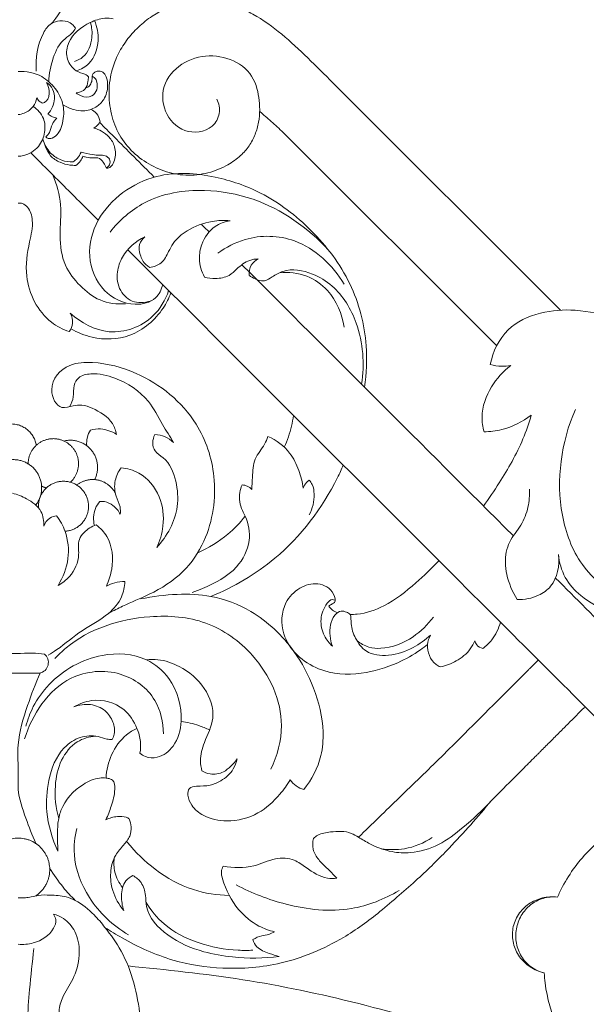
# Model space of a CAD drawing. Units: millimetres. Extents: x 0 to 2857, y -1 to 1596.
# Drawn here: x 769 to 919, y 1197 to 1457 of the extents above; entities that cross this region are included whole.
import ezdxf

# ---------------------------------------------------------------- set-up
doc = ezdxf.new("R2010")
doc.units = ezdxf.units.MM
doc.header["$MEASUREMENT"] = 0
doc.layers.get('0').update_dxf_attribs({"lineweight": 5})
doc.styles.add('Arial', font='arial.ttf')
doc.dimstyles.new('Default', dxfattribs={"dimtxt": 22, "dimasz": 22, "dimexe": 0.5, "dimexo": 0.5, "dimgap": 0.25, "dimtad": 1, "dimtoh": 1, "dimzin": 1, "dimdsep": 46, "dimtxsty": 'Arial', "dimcen": 0.5, "dimazin": 0, "dimtfac": 1, "dimtdec": 4, "dimtix": 1, "dimtmove": 1, "dimatfit": 3, "dimfxl": 1, "dimtolj": 1, "dimtzin": 1, "dimarcsym": 0})

# ---------------------------------------------------------------- blocks, each defined once
blk = doc.blocks.new('*D5')
at = {"color": 0, "lineweight": -2, "transparency": 16777216}
for p, q in [((101.38, 839.73), (101.38, 1535.31)), ((123.38, 1534.81), (1414.38, 1534.81)), ((1436.38, 839.73), (1436.38, 1535.31))]:
    blk.add_line(p, q, dxfattribs=at)
at = {"color": 0, "transparency": 16777216}
for points in [[(123.38, 1538.48), (123.38, 1531.15), (101.38, 1534.81)], [(1414.38, 1538.48), (1414.38, 1531.15), (1436.38, 1534.81)]]:
    blk.add_solid(points, dxfattribs=at)
at = {"layer": 'Defpoints', "color": 0, "transparency": 16777216}
for p in [(1436.38, 1534.81), (101.38, 839.23), (1436.38, 839.23)]:
    blk.add_point(p, dxfattribs=at)
at = {"color": 0, "transparency": 16777216, "insert": (768.88, 1546.3), "char_height": 22, "attachment_point": 5, "style": 'Arial'}
blk.add_mtext('\\A1;1335.00', dxfattribs=at)
blk = doc.blocks.new('R-071_1335_1335')
for points in [[(142.95, 541.27), (82.98, 601.24)], [(69.9, 588.16), (126.16, 531.9)], [(142.19, 386.4), (142.18, 386.4)], [(138.67, 366.42), (138.68, 366.42)]]:
    blk.add_lwpolyline(points)
for points, knots in [([(11.5, 623.01), (11.61, 622.23), (11.58, 620.43), (10.09, 618.61), (9.26, 617.41), (8.9, 616.96)], [32.605117, 32.605117, 32.605117, 32.605117, 34.374286, 36.402719, 37.695745, 37.695745, 37.695745, 37.695745]), ([(82.98, 601.24), (80.78, 603.44), (78.58, 605.66), (74.11, 609.98), (71.83, 612.09), (67.1, 616.05), (64.61, 617.9), (60.53, 620.1), (59.12, 620.73), (56.21, 621.76), (54.71, 622.16), (50.13, 622.97), (46.98, 623.01), (40.87, 621.82), (37.95, 620.57), (34.05, 618), (32.83, 617.02), (31.13, 615.41), (30.59, 614.85), (29.56, 613.68), (29.06, 613.08), (27.67, 611.2), (26.86, 609.86), (25.85, 607.75), (25.23, 606.26), (24.59, 604.2), (24.02, 601.15), (23.94, 599.22), (23.98, 596.19), (24.26, 594.22), (25.29, 590.41), (26.06, 588.58), (28.13, 585.23), (29.42, 583.73), (32.35, 581.13), (33.98, 580.03), (37.47, 578.27), (39.34, 577.62), (43.19, 576.88), (45.17, 576.79), (48.11, 577.1), (50.03, 577.44), (52.92, 578.42), (55.72, 579.79), (57.62, 581.14), (59.47, 582.83), (60.23, 583.7), (61.51, 585.57), (62.04, 586.59), (62.87, 588.69), (63.17, 589.77), (63.56, 591.96), (63.66, 593.06), (63.68, 595.25), (63.6, 596.33), (63.29, 598.45), (63.04, 599.5), (62.7, 600.52)], [31.337424, 31.337424, 31.337424, 31.337424, 32.299788, 32.299788, 33.262152, 33.262152, 34.224516, 34.224516, 34.705698, 34.705698, 35.18688, 35.18688, 36.149243, 36.149243, 37.111607, 37.111607, 37.592789, 37.592789, 37.83338, 37.83338, 38.073971, 38.073971, 38.555153, 38.555153, 38.795744, 39.036335, 39.276926, 39.544733, 39.544733, 40.053132, 40.053132, 40.56153, 40.56153, 41.069929, 41.069929, 41.578327, 41.578327, 42.086726, 42.086726, 42.595124, 42.595124, 42.849323, 43.103522, 43.357722, 43.740295, 43.740295, 44.058682, 44.058682, 44.377068, 44.377068, 44.695455, 44.695455, 45.013841, 45.013841, 45.332228, 45.332228, 45.650614, 45.650614, 45.650614, 45.650614]), ([(25.08, 618.13), (24.34, 618.27), (22.22, 618.45), (17.76, 616.89), (13.25, 613.38), (12.4, 607.96), (14.3, 604.78), (16.61, 603.8), (18, 603.42), (18.42, 603), (18.54, 602.87)], [41.555995, 41.555995, 41.555995, 41.555995, 43.267043, 46.224162, 52.040545, 54.983473, 57.760834, 59.603149, 60.530448, 60.919964, 60.919964, 60.919964, 60.919964]), ([(15.09, 615.69), (14.73, 616.25), (13.58, 617.48), (11.1, 617.81), (8.31, 617), (5.14, 612.36), (4.57, 607.72), (4.73, 604.33)], [12.196132, 12.196132, 12.196132, 12.196132, 13.699577, 15.76603, 17.488965, 19.874671, 27.501554, 27.501554, 27.501554, 27.501554]), ([(14.83, 606.91), (15.64, 607.17), (18.18, 608.4), (19.74, 612.69), (19.43, 615.91), (19.06, 617.18)], [0, 0, 0, 0, 1.89376, 6.116608, 9.105702, 9.105702, 9.105702, 9.105702]), ([(15.41, 604.39), (16.59, 604.82), (19.74, 606.59), (21.57, 612.07), (20.83, 616.04), (20.16, 617.66)], [0, 0, 0, 0, 2.830652, 7.752575, 11.70446, 11.70446, 11.70446, 11.70446]), ([(8.09, 601.55), (8.11, 603.68), (8.95, 607.72), (11.21, 612.42), (14.17, 614.08), (14.86, 615.23), (15.09, 615.69)], [0, 0, 0, 0, 4.803904, 9.245594, 11.058842, 12.196132, 12.196132, 12.196132, 12.196132]), ([(62.7, 600.52), (61.89, 602.9), (60.52, 604.77), (56.32, 607.48), (53.82, 608.23), (48.77, 608.47), (46.21, 607.9), (41.76, 605.4), (39.79, 603.49), (36.83, 596.45), (39.16, 590.38), (46.23, 587.9), (49.21, 588.14), (52.13, 590.69), (52.78, 591.92), (53.2, 594.5), (52.93, 595.8), (52.37, 596.95)], [45.650614, 45.650614, 45.650614, 45.650614, 46.762476, 46.762476, 47.815568, 47.815568, 48.88882, 48.88882, 49.928967, 49.928967, 52.002665, 52.002665, 52.972691, 52.972691, 53.46544, 53.46544, 53.964578, 53.964578, 53.964578, 53.964578]), ([(0, 604.26), (2.12, 604.35), (6, 603.62), (9.95, 599.92), (12.26, 595.5), (11.94, 590.74), (10.5, 587.15), (8.08, 586.33), (7.47, 586.83), (7.32, 587)], [45.187959, 45.187959, 45.187959, 45.187959, 49.954217, 53.463562, 57.077555, 60.717593, 63.973533, 65.112881, 65.619867, 65.619867, 65.619867, 65.619867]), ([(11.81, 595.43), (12.69, 594.9), (14.42, 594.16), (17.45, 593.68), (20.45, 594.52), (22.98, 597), (23.76, 600.07), (23.44, 602.63), (22.42, 604.22), (20.9, 604.46), (19.8, 603.9), (19.57, 603.27), (19.53, 603.03)], [-17.225788, -17.225788, -17.225788, -17.225788, -14.921421, -13.048935, -10.415881, -8.266844, -5.368608, -3.679207, -2.52916, -1.42956, -0.536591, 0, 0, 0, 0]), ([(15.29, 598.63), (15.66, 598.28), (16.87, 597.47), (19.39, 597.28), (20.91, 599.37), (20.91, 601.11), (20.43, 602.4), (19.87, 602.85), (19.53, 603.03)], [65.361064, 65.361064, 65.361064, 65.361064, 66.498354, 68.624547, 70.192986, 71.709748, 72.357424, 73.231517, 73.231517, 73.231517, 73.231517]), ([(18.54, 602.87), (18.52, 602.44), (18.36, 601.37), (17.92, 599.28), (16.17, 598.71), (15.29, 598.63)], [60.919964, 60.919964, 60.919964, 60.919964, 61.875967, 63.389208, 65.361064, 65.361064, 65.361064, 65.361064]), ([(19.53, 603.03), (19.56, 602.57), (19.45, 601.67), (18.96, 600.43), (18.22, 600.05), (17.88, 599.95)], [0, 0, 0, 0, 1.052234, 2.027017, 2.817227, 2.817227, 2.817227, 2.817227]), ([(7.48, 601.37), (7.86, 600.71), (8.35, 599.06), (8, 596.61), (6.76, 596), (6.44, 595.89)], [78.890436, 78.890436, 78.890436, 78.890436, 80.603815, 82.783335, 83.554025, 83.554025, 83.554025, 83.554025]), ([(7.85, 593), (8.79, 594.12), (9.81, 596.41), (9.37, 599.66), (8.14, 600.92), (7.48, 601.37)], [71.872264, 71.872264, 71.872264, 71.872264, 75.153464, 77.105123, 78.890436, 78.890436, 78.890436, 78.890436]), ([(4.94, 597.27), (4.77, 596.46), (4.06, 594.74), (2.05, 593.28), (0.55, 592.93), (0, 592.87)], [85.103969, 85.103969, 85.103969, 85.103969, 86.949286, 89.133827, 90.375918, 90.375918, 90.375918, 90.375918]), ([(3.95, 595.01), (5.1, 594.24), (7.03, 592.17), (7.21, 588.02), (5.63, 584.05), (2.48, 582.16), (0.49, 581.9), (0, 581.88)], [-13.418236, -13.418236, -13.418236, -13.418236, -10.308297, -7.582745, -4.503159, -1.098094, 0, 0, 0, 0]), ([(6.44, 595.89), (6.12, 596.02), (5.52, 596.38), (5.1, 596.95), (4.94, 597.27)], [83.554025, 83.554025, 83.554025, 83.554025, 84.313589, 85.103969, 85.103969, 85.103969, 85.103969]), ([(10.17, 591.97), (9.79, 592.04), (8.96, 592.28), (8.22, 592.72), (7.85, 593)], [69.957668, 69.957668, 69.957668, 69.957668, 70.838459, 71.872264, 71.872264, 71.872264, 71.872264]), ([(19.18, 594.26), (19.72, 594.01), (20.94, 593.18), (21.48, 591.76), (21.6, 590.95)], [0, 0, 0, 0, 1.342097, 3.176764, 3.176764, 3.176764, 3.176764]), ([(63.66, 593.72), (64.68, 592.85), (65.69, 591.96), (67.77, 590.1), (68.84, 589.13), (69.9, 588.16)], [-1.859221, -1.859221, -1.859221, -1.859221, -0.962364, -0.962364, 0, 0, 0, 0]), ([(7.32, 587), (7.67, 587.35), (8.54, 588.32), (8.8, 590.32), (9.73, 591.47), (10.17, 591.97)], [65.619867, 65.619867, 65.619867, 65.619867, 66.724547, 68.456074, 69.957668, 69.957668, 69.957668, 69.957668]), ([(21.6, 590.95), (21.46, 590.72), (21.01, 590.08), (20.39, 589.57), (19.96, 589.31)], [3.176764, 3.176764, 3.176764, 3.176764, 3.790159, 4.927841, 4.927841, 4.927841, 4.927841]), ([(19.96, 589.31), (20.66, 589.14), (22.14, 588.55), (24.19, 586.97), (25.74, 584.28), (25.75, 581.37), (24.81, 579.38), (23.91, 578.77), (23.27, 578.73), (22.92, 579.45), (22.48, 580.47), (21.3, 581.58), (19.62, 581.41), (18.29, 581.53), (17.35, 581.81), (17.08, 581.91)], [4.927841, 4.927841, 4.927841, 4.927841, 6.559904, 8.449097, 10.649445, 13.302426, 14.648866, 15.435454, 15.63175, 15.975069, 17.002329, 18.329708, 19.140724, 20.683147, 21.332031, 21.332031, 21.332031, 21.332031]), ([(6.49, 586.39), (6.87, 585.04), (8.16, 582.66), (11.28, 580.67), (13.49, 580.35), (14.48, 580.37)], [32.756966, 32.756966, 32.756966, 32.756966, 35.913598, 38.547021, 40.788741, 40.788741, 40.788741, 40.788741]), ([(15.19, 579.48), (14.67, 579.47), (13.25, 579.53), (10.89, 580.19), (8.4, 581.77), (7.28, 584.22), (6.69, 585.71), (6.49, 586.39)], [23.66769, 23.66769, 23.66769, 23.66769, 24.818919, 26.850554, 29.131717, 31.164053, 32.756966, 32.756966, 32.756966, 32.756966]), ([(14.48, 580.37), (14.88, 580.65), (15.75, 581.4), (16.34, 582.4), (16.58, 583)], [40.788741, 40.788741, 40.788741, 40.788741, 41.875432, 43.337473, 43.337473, 43.337473, 43.337473]), ([(16.58, 583), (17.59, 582.68), (19.23, 582.31), (21.37, 582.13), (22.96, 582.16), (24.31, 581.22), (24.29, 579.61), (23.6, 579), (23.29, 578.82)], [43.337473, 43.337473, 43.337473, 43.337473, 45.716463, 47.093021, 48.148109, 49.254203, 50.374233, 51.197863, 51.197863, 51.197863, 51.197863]), ([(17.08, 581.91), (16.93, 581.48), (16.45, 580.54), (15.67, 579.81), (15.19, 579.48)], [21.332031, 21.332031, 21.332031, 21.332031, 22.354749, 23.66769, 23.66769, 23.66769, 23.66769]), ([(9.11, 576.99), (10.14, 574.45), (11.77, 569.1), (10.67, 561.04), (11.72, 553.26), (16.12, 547.6), (21.39, 543.35), (26.01, 542.79), (28.26, 542.94)], [0, 0, 0, 0, 6.15981, 12.204206, 18.18426, 23.139968, 27.975485, 33.042106, 33.042106, 33.042106, 33.042106]), ([(38.1, 548), (37.79, 546.73), (36.31, 543.58), (29.58, 542.04), (21.64, 545.9), (17.77, 555.5), (21.27, 568.59), (34.96, 578.3), (51.2, 577.14), (65.41, 572.3), (77.92, 562.63), (88.37, 548.91), (92.28, 533.88), (91.8, 524.57), (91.34, 520.92)], [0, 0, 0, 0, 2.937319, 7.19137, 13.82305, 21.211973, 28.470743, 42.883037, 54.445768, 63.92996, 76.348801, 89.370946, 102.022613, 110.248078, 110.248078, 110.248078, 110.248078]), ([(24.21, 561.89), (26.69, 564.98), (33.94, 571.46), (48.16, 573.71), (65.73, 570.51), (76.44, 563.05), (81.8, 557.13)], [0, 0, 0, 0, 8.905984, 21.025266, 30.764716, 48.72751, 48.72751, 48.72751, 48.72751]), ([(0, 569.51), (0.39, 569.55), (1.34, 569.47), (3.09, 568.05), (4.19, 564.27), (2.68, 558.22), (1.22, 548.72), (6, 539.12), (11.78, 536.2), (13.44, 535.61)], [57.622428, 57.622428, 57.622428, 57.622428, 58.499141, 59.671001, 62.447939, 66.758307, 73.530011, 83.888489, 87.834199, 87.834199, 87.834199, 87.834199]), ([(34.7, 552.56), (35.77, 552.71), (38.09, 553.52), (39.51, 556.43), (41.13, 559.71), (45.01, 562.88), (50.35, 564.88), (54.32, 565), (55.89, 564.85)], [26.952979, 26.952979, 26.952979, 26.952979, 29.377002, 32.026589, 33.877534, 37.615935, 42.89636, 46.437266, 46.437266, 46.437266, 46.437266]), ([(55.89, 564.85), (54.49, 564.63), (51.17, 563.45), (48.32, 559.36), (47.46, 554.45), (48.33, 551.48), (49.13, 549.99)], [46.437266, 46.437266, 46.437266, 46.437266, 49.627608, 54.033801, 56.861904, 60.654406, 60.654406, 60.654406, 60.654406]), ([(52.61, 556.28), (54.77, 557.88), (61.13, 561.2), (74.9, 560.91), (82.91, 553.1), (85.9, 548.14)], [0, 0, 0, 0, 6.038508, 15.787997, 28.792192, 28.792192, 28.792192, 28.792192]), ([(35.4, 543.9), (33.92, 543.3), (30.48, 542.78), (26.39, 546.27), (25.79, 551.15), (27.72, 556.62), (31.02, 559.48), (33.4, 560.64)], [0, 0, 0, 0, 3.593197, 7.074262, 10.807866, 13.92814, 19.884286, 19.884286, 19.884286, 19.884286]), ([(33.4, 560.64), (32.79, 560.1), (31.66, 558.61), (32.09, 555.74), (33.13, 553.53), (34.36, 552.73), (34.7, 552.56)], [19.884286, 19.884286, 19.884286, 19.884286, 21.723893, 23.71947, 26.082443, 26.952979, 26.952979, 26.952979, 26.952979]), ([(49.13, 549.99), (50.07, 549.74), (52.24, 549.5), (55.47, 550.01), (57.95, 552.52), (60.39, 554.44), (62.55, 554.78), (63.31, 554.81)], [60.654406, 60.654406, 60.654406, 60.654406, 62.825955, 65.566365, 67.564968, 70.626598, 72.341337, 72.341337, 72.341337, 72.341337]), ([(63.31, 554.81), (62.58, 554.44), (61.1, 553.27), (60.83, 551.36), (60.91, 550.43)], [72.341337, 72.341337, 72.341337, 72.341337, 74.184524, 76.285922, 76.285922, 76.285922, 76.285922]), ([(60.91, 550.43), (61.15, 550.26), (62.35, 549.51), (64.66, 548.48), (67.21, 550.27), (71.04, 552.52), (77.29, 551.42), (84.57, 546.92), (90.67, 536.74), (91.38, 527.07), (90.5, 521.76)], [76.285922, 76.285922, 76.285922, 76.285922, 76.952717, 79.500247, 81.174985, 83.56936, 89.44585, 93.991407, 102.733155, 114.83236, 114.83236, 114.83236, 114.83236]), ([(68.85, 551.15), (71.28, 551.4), (76.13, 550.91), (83.02, 545.98), (85.41, 540.28), (85.91, 536.76)], [0, 0, 0, 0, 5.487396, 10.435295, 18.407275, 18.407275, 18.407275, 18.407275]), ([(13.73, 540.47), (16.53, 537.94), (24.05, 533.75), (35.34, 537.9), (38.81, 543.95), (39.67, 546.43)], [91.657897, 91.657897, 91.657897, 91.657897, 100.157276, 109.353517, 115.244856, 115.244856, 115.244856, 115.244856]), ([(13.91, 536.38), (15.63, 535.37), (20.62, 533.33), (30.3, 533.63), (37.35, 539.71), (39.74, 544.44), (40.26, 545.84)], [0, 0, 0, 0, 4.489851, 11.958571, 20.474008, 23.828831, 23.828831, 23.828831, 23.828831]), ([(13.44, 535.61), (13.91, 536.26), (14.67, 537.92), (14.16, 539.68), (13.73, 540.47)], [87.834199, 87.834199, 87.834199, 87.834199, 89.645632, 91.657897, 91.657897, 91.657897, 91.657897]), ([(235, 517.27), (231.21, 521.59), (219.78, 531.72), (196.86, 541.81), (174.43, 538.74), (158.05, 539.21), (147.43, 541.71), (137.48, 541.01), (128.14, 536.84), (125.16, 530.3), (124.44, 526.96)], [1, 1, 1, 1, 13.910151, 35.168603, 54.541518, 63.854597, 71.926292, 78.843614, 86.03754, 93.713119, 93.713119, 93.713119, 93.713119]), ([(25.96, 508.49), (25.74, 509.49), (24.59, 512.68), (20.73, 514.99), (16.97, 516.4), (14.29, 516.1), (10.55, 514.7), (7.27, 521.65), (12.8, 527.38), (21.6, 527.74), (34.2, 524.45), (47.24, 513.81), (52.95, 496.66), (50.86, 482.25), (43.7, 471.56), (35.54, 466.48), (28.59, 463.76), (25.11, 461.98), (23.92, 461.36)], [8.565014, 8.565014, 8.565014, 8.565014, 10.864707, 15.90511, 17.992001, 19.734082, 21.956011, 25.975706, 31.994131, 36.487449, 45.371771, 60.882454, 71.830155, 84.728807, 92.048003, 100.083089, 105.840174, 108.856073, 108.856073, 108.856073, 108.856073]), ([(129.84, 526.64), (127.83, 525.12), (124.22, 521.12), (121.86, 514.57), (122.48, 510.46), (122.82, 509.19)], [97.786889, 97.786889, 97.786889, 97.786889, 103.45403, 109.667925, 112.623325, 112.623325, 112.623325, 112.623325]), ([(124.44, 526.96), (125.44, 526.67), (127.25, 526.37), (129.07, 526.51), (129.84, 526.64)], [93.713119, 93.713119, 93.713119, 93.713119, 96.039687, 97.786889, 97.786889, 97.786889, 97.786889]), ([(13.55, 515.79), (13.98, 516.61), (14.82, 518.44), (14.38, 521.23), (15.99, 523.96), (20.26, 524.85), (26.97, 523.32), (34.2, 518.59), (37.71, 511.51), (39.99, 507.95), (40.94, 506.38)], [0, 0, 0, 0, 2.080709, 4.37385, 6.089225, 8.608286, 13.42976, 21.486202, 26.859288, 30.994503, 30.994503, 30.994503, 30.994503]), ([(173.14, 463.76), (170.49, 463.28), (161.11, 462.86), (148.24, 471.84), (141.06, 491.49), (143.13, 506.48), (146.89, 515.06)], [0, 0, 0, 0, 6.069046, 20.637536, 31.126225, 52.185954, 52.185954, 52.185954, 52.185954]), ([(72.6, 513.5), (72.33, 511.58), (71.64, 508.72), (70.55, 506.02), (70.14, 505.13)], [0, 0, 0, 0, 4.357632, 6.553269, 6.553269, 6.553269, 6.553269]), ([(135.27, 513.58), (134.65, 511.45), (132.51, 505.17), (127.93, 497.3), (124.11, 491.58), (122.7, 489.57)], [122.636258, 122.636258, 122.636258, 122.636258, 127.629605, 137.496001, 143.002549, 143.002549, 143.002549, 143.002549]), ([(122.82, 509.19), (124.39, 509.21), (128.86, 509.72), (132.99, 511.81), (135.27, 513.58)], [112.623325, 112.623325, 112.623325, 112.623325, 116.150177, 122.636258, 122.636258, 122.636258, 122.636258]), ([(18.08, 505.52), (18.01, 506.25), (18.1, 507.71), (18.68, 509.03), (19.04, 509.62)], [0, 0, 0, 0, 1.653317, 3.195822, 3.195822, 3.195822, 3.195822]), ([(19.04, 509.62), (19.92, 509.86), (22.33, 510.17), (24.71, 509.3), (25.96, 508.49)], [3.195822, 3.195822, 3.195822, 3.195822, 5.234414, 8.565014, 8.565014, 8.565014, 8.565014]), ([(36.04, 508.48), (35.69, 507.82), (35.28, 506.33), (35.89, 503.76), (39.68, 501.78), (41.88, 496.27), (42.52, 487.63), (39.27, 481.59), (36.53, 478.64)], [35.055857, 35.055857, 35.055857, 35.055857, 36.72296, 38.431142, 40.484739, 45.758953, 50.780703, 59.838424, 59.838424, 59.838424, 59.838424]), ([(40.94, 506.38), (40.29, 506.99), (38.76, 508.03), (36.95, 508.42), (36.04, 508.48)], [30.994503, 30.994503, 30.994503, 30.994503, 33.004319, 35.055857, 35.055857, 35.055857, 35.055857]), ([(65.85, 507.97), (65.59, 507.27), (64.76, 505.12), (61.9, 502.16), (61.83, 497.69), (61.61, 495.03), (61.6, 493.95)], [22.055909, 22.055909, 22.055909, 22.055909, 23.727606, 27.211769, 30.841509, 33.274753, 33.274753, 33.274753, 33.274753]), ([(75.16, 494.3), (74.94, 495.9), (74.08, 499.15), (71.57, 504.41), (68.04, 506.97), (65.85, 507.97)], [9.151484, 9.151484, 9.151484, 9.151484, 12.793657, 16.650516, 22.055909, 22.055909, 22.055909, 22.055909]), ([(27.12, 499.7), (26.4, 498.69), (25.28, 496.25), (25.41, 492.46), (26.99, 489.78), (26.98, 488.07), (26.92, 487.42)], [79.931345, 79.931345, 79.931345, 79.931345, 82.716422, 85.786879, 88.038935, 89.515723, 89.515723, 89.515723, 89.515723]), ([(36.53, 478.64), (37.38, 480.42), (38.67, 484.87), (37.92, 492.43), (33.09, 498.3), (28.74, 499.52), (27.12, 499.7)], [59.838424, 59.838424, 59.838424, 59.838424, 64.271846, 70.075051, 76.270257, 79.931345, 79.931345, 79.931345, 79.931345]), ([(85.72, 500.38), (85.24, 499.27), (80.91, 489.97), (70.54, 476.2), (56.86, 468.25), (50.81, 465.76)], [126.189301, 126.189301, 126.189301, 126.189301, 128.893806, 149.061489, 163.770646, 163.770646, 163.770646, 163.770646]), ([(76.75, 496.38), (76.48, 496.22), (75.77, 495.67), (75.32, 494.85), (75.16, 494.3)], [7.155454, 7.155454, 7.155454, 7.155454, 7.855881, 9.151484, 9.151484, 9.151484, 9.151484]), ([(76.75, 487.27), (77.63, 488.92), (78.25, 491.7), (77.83, 494.96), (77.05, 496.05), (76.75, 496.38)], [0, 0, 0, 0, 4.218175, 6.136157, 7.155454, 7.155454, 7.155454, 7.155454]), ([(59.02, 495.15), (58.75, 494.52), (58.07, 492.3), (58.56, 489.28), (60.7, 485.52), (61.59, 479.97), (57.56, 472.11), (50.99, 468.8), (46.83, 467.11), (45.91, 466.8)], [35.458684, 35.458684, 35.458684, 35.458684, 36.996841, 40.622311, 41.85184, 46.747421, 52.467763, 60.419701, 62.59811, 62.59811, 62.59811, 62.59811]), ([(61.6, 493.95), (61.27, 494.32), (60.47, 494.93), (59.49, 495.13), (59.02, 495.15)], [33.274753, 33.274753, 33.274753, 33.274753, 34.391636, 35.458684, 35.458684, 35.458684, 35.458684]), ([(134.76, 494.02), (134.86, 492.44), (134.62, 489.13), (132.74, 484.34), (129.11, 480.29), (128.19, 475.45), (128.94, 470.21), (130.27, 466.96), (131.54, 464.95)], [0, 0, 0, 0, 3.549392, 7.360943, 11.342334, 15.541711, 17.880515, 23.220148, 23.220148, 23.220148, 23.220148]), ([(-1.54, 492.97), (-0.23, 492.68), (2.56, 491.53), (6.34, 488.8), (6.81, 485.62), (6.76, 484.32)], [88.321784, 88.321784, 88.321784, 88.321784, 91.351915, 95.131467, 98.054775, 98.054775, 98.054775, 98.054775]), ([(21.56, 490.81), (21.06, 490.25), (19.8, 488.34), (19.75, 485.89), (20.09, 484.43)], [94.524129, 94.524129, 94.524129, 94.524129, 96.201825, 99.570695, 99.570695, 99.570695, 99.570695]), ([(26.92, 487.42), (26.46, 488.31), (25.26, 489.76), (23.2, 490.83), (21.95, 490.85), (21.56, 490.81)], [89.515723, 89.515723, 89.515723, 89.515723, 91.775573, 93.626696, 94.524129, 94.524129, 94.524129, 94.524129]), ([(6.76, 484.32), (7.08, 485.13), (8.02, 486.45), (9.5, 486.94), (10.12, 487.03)], [98.054775, 98.054775, 98.054775, 98.054775, 100.004201, 101.413351, 101.413351, 101.413351, 101.413351]), ([(10.12, 487.03), (11.05, 485.78), (13.01, 482.25), (13.69, 475.54), (11.87, 470.78), (10.53, 468.66)], [101.413351, 101.413351, 101.413351, 101.413351, 104.92593, 110.336662, 115.973263, 115.973263, 115.973263, 115.973263]), ([(59.86, 486.92), (58.5, 485.19), (54.82, 481.32), (50.19, 478.51), (47.32, 477.27)], [0, 0, 0, 0, 4.943939, 11.917547, 11.917547, 11.917547, 11.917547]), ([(10.53, 468.66), (11.65, 469.26), (14.36, 471.35), (16.47, 475.96), (15.52, 480.34), (17.63, 483.14), (19.39, 484.22), (20.6, 484.61)], [115.973263, 115.973263, 115.973263, 115.973263, 118.831649, 123.516494, 126.518252, 128.169523, 131.021096, 131.021096, 131.021096, 131.021096]), ([(20.6, 484.61), (21.68, 483.76), (24.72, 480.58), (25.28, 474.15), (23.93, 469.89), (23.25, 468.48)], [131.021096, 131.021096, 131.021096, 131.021096, 134.112231, 140.623606, 144.138398, 144.138398, 144.138398, 144.138398]), ([(131.54, 464.95), (133.46, 464.87), (136.77, 465.5), (141.96, 469.11), (142.77, 473.93), (142.43, 476.78)], [23.220148, 23.220148, 23.220148, 23.220148, 27.535928, 30.49954, 36.949243, 36.949243, 36.949243, 36.949243]), ([(142.43, 476.78), (142.64, 474.71), (143.8, 470.5), (148.67, 465.13), (157.29, 460.51), (167.54, 461.02), (176.41, 465.05), (178.67, 470.65), (179.33, 474.59), (177.74, 476.3), (175.82, 474.87), (173.51, 473.17), (170.73, 472.74), (169.23, 472.8)], [36.949243, 36.949243, 36.949243, 36.949243, 41.641153, 46.395843, 52.886426, 62.944844, 68.491885, 73.482273, 76.056355, 76.794041, 77.987037, 80.419248, 83.79665, 83.79665, 83.79665, 83.79665]), ([(110.92, 475.18), (108.97, 473.15), (104.44, 468.79), (97.56, 463.32), (91.21, 461.12), (88.13, 460.97), (87.51, 460.97)], [34.262908, 34.262908, 34.262908, 34.262908, 40.583561, 48.335361, 53.867944, 55.262913, 55.262913, 55.262913, 55.262913]), ([(28.13, 469.66), (28.07, 468.3), (27.42, 465.02), (23.35, 460.29), (16.64, 457), (11.79, 452.69), (8.68, 450.71), (7.92, 450.23)], [147.936797, 147.936797, 147.936797, 147.936797, 151.007732, 155.216047, 161.392965, 167.664095, 169.681013, 169.681013, 169.681013, 169.681013]), ([(23.25, 468.48), (23.95, 468.87), (25.54, 469.5), (27.24, 469.68), (28.13, 469.66)], [144.138398, 144.138398, 144.138398, 144.138398, 145.940058, 147.936797, 147.936797, 147.936797, 147.936797]), ([(81.87, 463.22), (82.19, 463.39), (82.66, 463.72), (83.92, 464.35), (82.92, 467.69), (79.08, 469.66), (73.85, 468.27), (69.46, 463.57), (68.98, 453.75), (78.33, 445.46), (90.13, 444.82), (99.25, 447.56), (104.85, 450.74), (107.31, 452.58), (107.92, 453.07)], [2.199493, 2.199493, 2.199493, 2.199493, 3.019448, 3.526465, 5.151909, 8.896311, 12.506273, 16.501897, 22.619457, 32.380046, 40.849313, 48.330573, 53.50521, 55.241274, 55.241274, 55.241274, 55.241274]), ([(32.33, 465.07), (35.48, 465.77), (41.65, 466.5), (51.68, 466.18), (63, 461.76), (72.42, 452.86), (78.37, 441.47), (80.76, 431.88), (80.03, 422.41), (77.39, 417.39), (75.29, 414.8)], [0, 0, 0, 0, 7.25166, 13.909861, 22.354819, 33.951348, 42.143111, 51.031233, 55.733734, 63.23315, 63.23315, 63.23315, 63.23315]), ([(83.47, 464.72), (83.26, 464.83), (82.45, 465.1), (80.69, 463.07), (79.4, 459.84), (80.33, 455.49), (82.01, 453.38), (82.87, 452.61)], [-11.072499, -11.072499, -11.072499, -11.072499, -10.538056, -9.333392, -5.934319, -2.606449, 0, 0, 0, 0]), ([(84.16, 461.44), (83.69, 461.61), (82.8, 462.07), (82.13, 462.81), (81.87, 463.22)], [0, 0, 0, 0, 1.121142, 2.199493, 2.199493, 2.199493, 2.199493]), ([(66.64, 420.14), (68.31, 423.72), (71.25, 434.42), (64.01, 450), (49.95, 459.97), (31.76, 461.39), (17.27, 456.77), (10.6, 450.35), (9.67, 449.35)], [0, 0, 0, 0, 8.876084, 23.87055, 35.080943, 46.176926, 63.851126, 66.908392, 66.908392, 66.908392, 66.908392]), ([(82.87, 452.61), (82.18, 454.35), (81.92, 457.36), (83.09, 460.66), (84.94, 462.13), (86.45, 461.66), (87.61, 461.14), (87.77, 459.86), (87.7, 457.75), (88.83, 454.53), (91.78, 450.43), (98.08, 449.79), (103.91, 451.84), (107.34, 454.26), (108.7, 455.53)], [0, 0, 0, 0, 4.211925, 6.332281, 7.788388, 8.886925, 9.732474, 10.390453, 11.563233, 14.577179, 17.835255, 22.32421, 27.456959, 31.630004, 31.630004, 31.630004, 31.630004]), ([(109.46, 460.29), (108.01, 458.28), (103.99, 454.39), (97.59, 451.77), (92.26, 452.18), (90.25, 453.31), (89.33, 454.07)], [0, 0, 0, 0, 5.58269, 12.376043, 14.711911, 17.384649, 17.384649, 17.384649, 17.384649]), ([(122.53, 452), (123.38, 452.66), (125.43, 454.64), (126.7, 457.26), (127.16, 458.94)], [50.014186, 50.014186, 50.014186, 50.014186, 52.433507, 56.347626, 56.347626, 56.347626, 56.347626]), ([(108.7, 455.53), (108.29, 454.77), (107.34, 452.11), (108.83, 448.49), (110.88, 447.33), (111.28, 447.16)], [31.630004, 31.630004, 31.630004, 31.630004, 33.568937, 37.846926, 38.819569, 38.819569, 38.819569, 38.819569]), ([(111.28, 447.16), (112.75, 447.46), (115.71, 448.58), (118.9, 451.12), (120.08, 453.31), (120.39, 454.07)], [38.819569, 38.819569, 38.819569, 38.819569, 42.189154, 45.84223, 47.694257, 47.694257, 47.694257, 47.694257]), ([(120.39, 454.07), (120.48, 453.69), (120.9, 452.71), (121.9, 452.16), (122.53, 452)], [47.694257, 47.694257, 47.694257, 47.694257, 48.565305, 50.014186, 50.014186, 50.014186, 50.014186]), ([(6.94, 450.51), (5.91, 450.68), (4.14, 450.86), (-0.37, 450.66), (-3.84, 450.67), (-6.59, 450.66)], [41.630995, 41.630995, 41.630995, 41.630995, 43.974755, 45.595701, 51.772381, 51.772381, 51.772381, 51.772381]), ([(2.04, 431.49), (2.49, 433.28), (3.98, 437.28), (9.63, 445.13), (20.41, 451.21), (33.03, 450.53), (41.32, 443.54), (43.86, 434.4), (41.76, 426.43), (37.48, 422.99), (33.9, 423.1), (32.53, 424.03), (32.11, 424.42)], [-57.4122, -57.4122, -57.4122, -57.4122, -53.281124, -47.917354, -35.92494, -27.164119, -21.393937, -12.606574, -7.465629, -3.63501, -1.287109, 0, 0, 0, 0]), ([(5.69, 445.54), (6.2, 445.67), (7.69, 446.31), (8.33, 448.91), (7.31, 450.17), (6.94, 450.51)], [36.991879, 36.991879, 36.991879, 36.991879, 38.15546, 40.486798, 41.630995, 41.630995, 41.630995, 41.630995]), ([(48.45, 419.73), (48.21, 420.58), (47.78, 423.13), (49.1, 427.86), (52.43, 433.89), (49.54, 442.2), (43.53, 447.14), (37.82, 449.19), (34.81, 449.13), (33.81, 449.01)], [113.510678, 113.510678, 113.510678, 113.510678, 115.511841, 119.198108, 124.343459, 130.396561, 136.978168, 141.416086, 143.673155, 143.673155, 143.673155, 143.673155]), ([(137.13, 448.97), (136.98, 448.82), (136.83, 448.68), (136.28, 448.12), (135.87, 447.71), (135.25, 447.09), (135.04, 446.88), (134.61, 446.46), (134.4, 446.24), (133.32, 445.16), (132.44, 444.28), (130.6, 442.44), (129.7, 441.54), (128.27, 440.11), (127.8, 439.64), (126.85, 438.69), (126.38, 438.22), (124.93, 436.78), (124.02, 435.86), (122.81, 434.65), (122.57, 434.41), (122.1, 433.94), (121.86, 433.7), (121.14, 432.98), (120.66, 432.51), (119.23, 431.08), (118.28, 430.12), (115.42, 427.26), (113.51, 425.36), (111.61, 423.45)], [-52.2697, -52.2697, -52.2697, -52.2697, -51.239327, -51.239327, -48.405442, -48.405442, -46.988982, -46.988982, -45.572243, -45.572243, -39.884534, -39.884534, -34.121638, -34.121638, -31.286249, -31.286249, -28.451456, -28.451456, -22.67218, -22.67218, -21.255219, -21.255219, -19.838013, -19.838013, -17.004239, -17.004239, -11.336967, -11.336967, 0, 0, 0, 0]), ([(4.64, 400.6), (3.66, 402.75), (1.96, 407.45), (-0.25, 413.48), (0.14, 420.06), (-0.51, 427.54), (2.25, 436.55), (4.52, 442.75), (5.81, 445.54)], [0, 0, 0, 0, 5.306752, 11.283474, 14.105912, 20.015392, 28.014489, 34.910522, 34.910522, 34.910522, 34.910522]), ([(38.27, 429.53), (38.25, 432.56), (36.73, 439.66), (26.83, 446.92), (10.57, 445.37), (3.65, 434.58), (1.68, 428.15)], [0, 0, 0, 0, 6.800637, 15.348704, 25.074296, 40.191712, 40.191712, 40.191712, 40.191712]), ([(32.11, 424.42), (32.29, 425.42), (32.41, 427.68), (31.18, 431.77), (27.76, 437.18), (20.49, 439.11), (16.11, 437.44), (14.69, 436.6)], [0, 0, 0, 0, 2.29199, 4.979215, 9.515194, 16.106131, 19.802434, 19.802434, 19.802434, 19.802434]), ([(14.69, 436.6), (16.07, 437.14), (19.02, 437.6), (23.04, 435.98), (25.1, 432.83), (25.68, 429.92), (25.01, 428.44), (24.74, 428)], [19.802434, 19.802434, 19.802434, 19.802434, 23.118096, 26.229722, 28.934431, 31.324629, 32.485173, 32.485173, 32.485173, 32.485173]), ([(124.77, 411.88), (126.86, 413.98), (128.95, 416.08), (132.09, 419.23), (133.13, 420.28), (134.31, 421.46), (134.44, 421.59), (134.7, 421.85), (134.83, 421.99), (135.22, 422.38), (135.48, 422.64), (136.07, 423.22), (136.59, 423.75), (137.31, 424.47), (137.92, 425.08), (138.33, 425.49), (138.94, 426.09), (139.34, 426.5), (140.15, 427.31), (140.55, 427.71), (141.36, 428.52), (141.76, 428.92), (142.55, 429.71), (142.95, 430.11), (143.73, 430.89), (144.12, 431.28), (145.28, 432.44), (146.03, 433.19), (147.12, 434.28), (147.48, 434.64), (148.19, 435.35), (148.54, 435.7), (149.08, 436.24), (149.28, 436.44), (149.47, 436.63)], [0, 0, 0, 0, 12.494455, 12.494455, 18.741683, 18.741683, 19.522586, 19.522586, 20.30349, 20.30349, 21.865297, 21.865297, 23.77512, 24.98891, 26.2027, 27.41649, 27.41649, 29.84407, 29.84407, 32.27165, 32.27165, 34.69923, 34.69923, 37.12681, 37.12681, 39.55439, 39.55439, 44.40955, 44.40955, 46.83713, 46.83713, 49.264709, 49.264709, 50.628676, 50.628676, 50.628676, 50.628676]), ([(42.96, 432.79), (44.55, 432.55), (47.11, 431.93), (49.54, 430.96), (50.46, 430.54)], [0, 0, 0, 0, 3.614419, 5.881143, 5.881143, 5.881143, 5.881143]), ([(24.74, 428), (24.28, 428.01), (23.02, 428.09), (20.38, 429.17), (16.12, 428.93), (10.56, 425.17), (7.7, 417.62), (7.12, 408.07), (8.92, 401.79), (10.49, 398.56)], [32.485173, 32.485173, 32.485173, 32.485173, 33.504235, 35.306028, 38.822022, 42.570227, 49.766755, 55.92887, 64.000224, 64.000224, 64.000224, 64.000224]), ([(20.36, 428.89), (18.7, 428.73), (14.87, 427.64), (10.88, 422.51), (9.37, 415.23), (9.89, 409.94), (10.69, 407.18)], [0, 0, 0, 0, 3.749829, 8.521347, 13.733876, 20.191727, 20.191727, 20.191727, 20.191727]), ([(23.17, 417.83), (23.28, 419.92), (24.29, 424.2), (27.51, 428.77), (30.34, 430.49), (31.3, 430.94)], [0, 0, 0, 0, 4.717115, 9.673604, 12.063429, 12.063429, 12.063429, 12.063429]), ([(71.71, 417.38), (70.92, 416.03), (68.51, 412.7), (63.32, 407.88), (55.76, 405.95), (49.37, 407.21), (45.78, 410.16), (44.61, 412.85), (44.85, 415.46), (47.71, 415.76), (50.42, 415.68), (53.95, 417.18), (56.62, 419.59), (57.52, 421.94), (57.73, 422.86)], [66.58792, 66.58792, 66.58792, 66.58792, 70.096818, 75.79627, 82.138216, 86.834471, 89.949622, 92.086053, 93.43829, 94.930062, 97.582127, 99.857392, 103.268186, 105.384213, 105.384213, 105.384213, 105.384213]), ([(57.73, 422.86), (57.23, 422.18), (56.1, 420.96), (53.95, 419.03), (50.96, 418.58), (49.11, 419.33), (48.45, 419.73)], [105.384213, 105.384213, 105.384213, 105.384213, 107.285138, 109.117666, 111.783134, 113.510678, 113.510678, 113.510678, 113.510678]), ([(111.61, 423.45), (107.9, 419.86), (100.6, 412.79), (93.31, 405.7), (89.72, 402.2)], [0, 0, 0, 0, 11.592349, 22.850792, 22.850792, 22.850792, 22.850792]), ([(10.49, 405.9), (10.62, 407.04), (11.55, 411.16), (15.67, 415.71), (20.48, 417.88), (23, 417.89), (24.14, 417.68), (25.41, 416.98), (25.62, 414), (24.65, 410.68), (23.67, 407.97), (23.12, 406.8)], [69.5022, 69.5022, 69.5022, 69.5022, 72.07729, 78.874439, 82.322156, 83.597183, 84.471479, 84.933726, 86.730281, 90.177652, 93.093729, 93.093729, 93.093729, 93.093729]), ([(75.29, 414.8), (74.6, 415.01), (73.22, 415.67), (72.15, 416.76), (71.71, 417.38)], [63.23315, 63.23315, 63.23315, 63.23315, 64.870315, 66.58792, 66.58792, 66.58792, 66.58792]), ([(168.97, 417.13), (168.69, 416.86), (168.42, 416.58), (166.99, 415.15), (165.83, 413.99), (163.45, 411.62), (162.23, 410.4), (159.78, 407.94), (158.54, 406.71), (156.67, 404.84), (156.05, 404.21), (154.79, 402.96), (154.16, 402.33), (152.28, 400.45), (151.03, 399.19), (149.77, 397.94)], [-43.603128, -43.603128, -43.603128, -43.603128, -43.45117, -43.45117, -42.813876, -42.813876, -42.176581, -42.176581, -41.539287, -41.539287, -41.22064, -41.22064, -40.901993, -40.901993, -40.264698, -40.264698, -40.264698, -40.264698]), ([(124.74, 411.9), (121.2, 407.57), (114.89, 400.51), (106.64, 392.28), (100.38, 386.89), (94.14, 381.39), (84.32, 374.31), (70.26, 368.34), (54.62, 367.1), (40.2, 369.32), (30.01, 373.98), (24.35, 377.45), (22.88, 378.43)], [263.891729, 263.891729, 263.891729, 263.891729, 276.464207, 285.165222, 290.046333, 295.016109, 303.876405, 317.164228, 328.724562, 338.690143, 349.639817, 353.614797, 353.614797, 353.614797, 353.614797]), ([(77.82, 401.91), (78.18, 402.21), (79.53, 403.19), (83.01, 403.77), (86.91, 403.92), (90.1, 401.96), (93.47, 399.95), (98.08, 398.2), (104.38, 397.92), (111.1, 399.88), (117.97, 405.23), (122.45, 409.32), (124.74, 411.9)], [224.239629, 224.239629, 224.239629, 224.239629, 225.299197, 227.930955, 232.020953, 233.63017, 236.231192, 240.873252, 244.493801, 250.27283, 256.132902, 263.891729, 263.891729, 263.891729, 263.891729]), ([(10.49, 398.56), (10.41, 399.83), (10.33, 402.28), (10.41, 404.73), (10.49, 405.9)], [64.000224, 64.000224, 64.000224, 64.000224, 66.865504, 69.5022, 69.5022, 69.5022, 69.5022]), ([(23.12, 406.8), (24.06, 407.28), (25.85, 407.76), (28.07, 407.74), (29.02, 407.22), (29.27, 407.05)], [93.093729, 93.093729, 93.093729, 93.093729, 95.481183, 97.194431, 97.880366, 97.880366, 97.880366, 97.880366]), ([(29.27, 407.05), (29.55, 406.39), (29.92, 404.88), (29.61, 402.29), (27.71, 400), (25.18, 397.27), (24.11, 392.87), (24.71, 387.65), (26.54, 384.41), (27.84, 382.89)], [97.880366, 97.880366, 97.880366, 97.880366, 99.487463, 101.328837, 103.487815, 106.022883, 109.631688, 113.184852, 117.678635, 117.678635, 117.678635, 117.678635]), ([(15.45, 404.55), (14.9, 402.3), (14.23, 395.9), (18.35, 385.11), (24.97, 378.89), (29.06, 376.46)], [0, 0, 0, 0, 5.196996, 14.167788, 24.849317, 24.849317, 24.849317, 24.849317]), ([(55.63, 386.88), (52.44, 386.92), (45.39, 387.96), (36.14, 393.17), (30.9, 398.25), (28.77, 400.94)], [0, 0, 0, 0, 7.1666, 15.707035, 23.407333, 23.407333, 23.407333, 23.407333]), ([(83.97, 391.39), (83.09, 392.32), (81.56, 394.01), (79.08, 396.2), (77.53, 398.89), (77.61, 400.97), (77.82, 401.91)], [214.657534, 214.657534, 214.657534, 214.657534, 217.543006, 219.773209, 222.089768, 224.239629, 224.239629, 224.239629, 224.239629]), ([(95.7, 399.19), (97.71, 398.87), (102.48, 398.81), (106.95, 400.69), (109.15, 402.14)], [0, 0, 0, 0, 4.578059, 10.508255, 10.508255, 10.508255, 10.508255]), ([(149.77, 397.94), (146.96, 394.94), (144.61, 391.51), (142.61, 387.33), (142.39, 386.87), (142.19, 386.4)], [-40.264698, -40.264698, -40.264698, -40.264698, -38.787476, -38.787476, -38.603187, -38.603187, -38.603187, -38.603187]), ([(25.32, 396.73), (25.16, 395.5), (25.24, 392.68), (26.59, 390.15), (27.54, 388.98)], [0, 0, 0, 0, 2.800753, 6.177044, 6.177044, 6.177044, 6.177044]), ([(54.07, 394.55), (56.72, 394.16), (61.63, 393.9), (67.33, 396.87), (72.58, 396.69), (76.57, 393.66), (80.19, 391.29), (83.17, 391.31), (83.97, 391.39)], [191.139411, 191.139411, 191.139411, 191.139411, 197.158392, 201.686128, 205.370013, 208.124258, 212.834437, 214.657534, 214.657534, 214.657534, 214.657534]), ([(15.06, 385.53), (13.94, 386.63), (11.47, 389.32), (9.36, 392.3), (8.29, 394.07)], [0, 0, 0, 0, 3.527221, 8.177064, 8.177064, 8.177064, 8.177064]), ([(67.56, 377.26), (66.15, 377.6), (62.58, 378.92), (57.2, 383.39), (54.48, 388.83), (53.39, 392.99), (53.82, 394.11), (54.07, 394.55)], [173.30111, 173.30111, 173.30111, 173.30111, 176.557148, 181.748642, 188.573984, 190.002326, 191.139411, 191.139411, 191.139411, 191.139411]), ([(27.84, 382.89), (27.4, 384.13), (27.05, 386.77), (27.67, 390.5), (29.56, 391.76), (30.27, 392.08)], [117.678635, 117.678635, 117.678635, 117.678635, 120.633063, 123.673517, 125.432814, 125.432814, 125.432814, 125.432814]), ([(30.27, 392.08), (31.09, 391.62), (32.82, 390.21), (33.68, 387.07), (33.67, 381.73), (39.53, 375.49), (47.96, 371.94), (58.04, 370.18), (64.77, 370.24), (68.84, 370.75)], [125.432814, 125.432814, 125.432814, 125.432814, 127.545025, 130.207776, 132.42199, 139.423649, 147.291307, 153.045626, 162.263162, 162.263162, 162.263162, 162.263162]), ([(57.51, 389.67), (61.61, 387.41), (71.43, 383.67), (86.75, 381.91), (96.55, 385.86), (100.4, 388.14)], [0, 0, 0, 0, 10.534958, 23.470031, 33.532063, 33.532063, 33.532063, 33.532063]), ([(24.77, 330.51), (25.7, 329.43), (28.51, 326.8), (33.52, 322.96), (39.61, 323.5), (43.62, 326.74), (42.26, 329.96), (39.29, 332), (35.14, 334.65), (31.5, 339.66), (32.61, 346.81), (32.29, 357.56), (29.42, 369.45), (23.59, 377.64), (19.7, 382.28), (16.25, 385.13), (12.15, 386.8), (8.81, 386.93), (5.68, 387.03), (3.58, 386.45), (1.78, 386.23), (0.64, 386.18), (0, 386.18)], [-78.784521, -78.784521, -78.784521, -78.784521, -75.572435, -70.051223, -65.478138, -62.387004, -60.657495, -58.562369, -54.337449, -49.466379, -45.893142, -38.616008, -25.096231, -19.425267, -16.149061, -11.471835, -9.569558, -6.301338, -4.058517, -2.570902, -1.427657, 0, 0, 0, 0]), ([(33.71, 385.03), (35, 382.93), (38.8, 378.25), (47.48, 373.87), (55.7, 372.34), (60.56, 372.34), (61.84, 372.4)], [0, 0, 0, 0, 5.548617, 13.246035, 21.281183, 24.147722, 24.147722, 24.147722, 24.147722]), ([(138.64, 366.43), (137.34, 366.73), (136.1, 367.26), (133.89, 368.72), (132.93, 369.64), (131.42, 371.75), (130.87, 372.95), (130.26, 375.5), (130.21, 376.85), (130.67, 379.48), (131.18, 380.73), (132.62, 382.92), (133.55, 383.86), (135.69, 385.33), (136.91, 385.87), (139.48, 386.49), (140.83, 386.57), (142.15, 386.4)], [-3.572045, -3.572045, -3.572045, -3.572045, -3.125539, -3.125539, -2.679034, -2.679034, -2.232528, -2.232528, -1.786022, -1.786022, -1.339517, -1.339517, -0.893011, -0.893011, -0.446506, -0.446506, 0, 0, 0, 0]), ([(142.18, 386.4), (141.53, 386.48), (140.9, 386.48), (139.61, 386.38), (139, 386.26), (137.14, 385.71), (136.08, 385.15), (134.08, 383.56), (133.3, 382.65), (131.99, 380.43), (131.57, 379.3), (131.12, 376.71), (131.13, 375.51), (131.6, 372.97), (132.03, 371.85), (133.37, 369.68), (134.17, 368.79), (136.28, 367.24), (137.38, 366.73), (138.67, 366.42)], [-38.59308, -38.59308, -38.59308, -38.59308, -37.296601, -37.296601, -36.010089, -36.010089, -33.384938, -33.384938, -30.756214, -30.756214, -28.129839, -28.129839, -25.503107, -25.503107, -22.873621, -22.873621, -20.249238, -20.249238, -17.59308, -17.59308, -17.59308, -17.59308]), ([(0, 373.98), (1.33, 373.86), (4.89, 374.16), (8.99, 376.64), (10.18, 380.24), (9.58, 381.48), (9.27, 381.9)], [107.134341, 107.134341, 107.134341, 107.134341, 110.12574, 115.080287, 116.834819, 118.001202, 118.001202, 118.001202, 118.001202]), ([(9.27, 381.9), (10.22, 381.67), (12.57, 380.71), (15.47, 377.19), (16.54, 371.54), (15.15, 365.53), (12.09, 361.11), (10.53, 356.86), (10.88, 353.73), (10.66, 351.36), (11.27, 350.4), (11.55, 350.07)], [118.001202, 118.001202, 118.001202, 118.001202, 120.204781, 123.569144, 127.746333, 132.695554, 136.967667, 139.822659, 142.571579, 144.020901, 144.993545, 144.993545, 144.993545, 144.993545]), ([(61.86, 375.23), (62.62, 375.65), (63.98, 376.28), (66.02, 376.46), (67.08, 376.98), (67.56, 377.26)], [168.750391, 168.750391, 168.750391, 168.750391, 170.699914, 172.055102, 173.30111, 173.30111, 173.30111, 173.30111]), ([(68.84, 370.75), (67.94, 370.95), (65.94, 371.65), (63.05, 372.69), (62.1, 374.54), (61.86, 375.23)], [162.263162, 162.263162, 162.263162, 162.263162, 164.324007, 167.092337, 168.750391, 168.750391, 168.750391, 168.750391]), ([(4.14, 372.84), (3.73, 369.23), (2.75, 360.03), (1.89, 346.34), (0.67, 331.99), (0.6, 320.15), (0.61, 312.78), (0.65, 309.71)], [0, 0, 0, 0, 8.157657, 20.804241, 30.820337, 40.498317, 47.390407, 47.390407, 47.390407, 47.390407]), ([(138.68, 366.42), (138.73, 365.53), (138.81, 364.64), (139.43, 359.68), (140.58, 355.67), (144.07, 348.22), (146.4, 344.78), (151.94, 338.7), (155.13, 336.04), (162.12, 331.7), (165.91, 330.02), (173.82, 327.76), (177.94, 327.19), (186.16, 327.19), (190.27, 327.76), (198.19, 330.02), (201.98, 331.7), (208.97, 336.04), (212.16, 338.7), (217.69, 344.78), (220.03, 348.22), (223.52, 355.67), (224.67, 359.68), (225.29, 364.66), (225.37, 365.56), (225.42, 366.46)], [-17.587926, -17.587926, -17.587926, -17.587926, -17.267428, -17.267428, -15.790205, -15.790205, -14.312982, -14.312982, -12.835759, -12.835759, -11.358537, -11.358537, -9.881314, -9.881314, -8.404091, -8.404091, -6.926868, -6.926868, -5.449646, -5.449646, -3.972423, -3.972423, -2.4952, -2.4952, -2.170581, -2.170581, -2.170581, -2.170581])]:
    blk.add_open_spline(points, degree=3, knots=knots)
for points in [[(25.21, 587.06), (23.97, 588.3), (22.73, 589.54), (21.49, 590.78)], [(35.89, 576.37), (32.33, 579.93), (28.77, 583.5), (25.21, 587.06)], [(3.3, 582.8), (6.1, 580), (9.11, 576.99), (12.12, 573.98)], [(12.12, 573.98), (15.12, 570.98), (18.12, 567.98), (21.12, 564.98)], [(50.35, 561.91), (49.66, 562.6), (48.97, 563.29), (48.29, 563.98)], [(28.89, 557.21), (58.85, 527.25), (88.81, 497.29), (118.76, 467.34)], [(130.54, 481.72), (106.69, 505.57), (82.84, 529.42), (58.99, 553.27)], [(173.75, 438.52), (163.05, 449.21), (152.36, 459.9), (141.67, 470.6)], [(118.76, 467.34), (132.73, 453.37), (146.7, 439.4), (160.66, 425.44)], [(-6.11, 445.54), (-2.18, 445.54), (1.76, 445.54), (5.69, 445.54)]]:
    blk.add_open_spline(points, degree=3)
for points, weights, knots in [([(4.76, 505.61), (3.85, 511.73), (-2.32, 511.22), (-8.49, 510.72), (-8.38, 504.53)], [1, 0.729679452887, 1, 0.729679452887, 1], [31.819679, 31.819679, 31.819679, 39.271624, 39.271624, 46.72357, 46.72357, 46.72357]), ([(13.78, 495.87), (16.41, 498.32), (15.81, 501.85), (15.21, 505.39), (11.92, 506.82), (8.63, 508.25), (5.63, 506.29), (2.63, 504.33), (2.63, 500.74)], [1, 0.879793715424, 1, 0.879793715424, 1, 0.879793715424, 1, 0.879793715424, 1], [27.150044, 27.150044, 27.150044, 32.075491, 32.075491, 37.000937, 37.000937, 41.926383, 41.926383, 46.851829, 46.851829, 46.851829]), ([(20.15, 496.58), (22.22, 500.67), (19.37, 504.26), (16.52, 507.85), (12.06, 506.75)], [1, 0.841675829243, 1, 0.841675829243, 1], [31.136868, 31.136868, 31.136868, 37.246925, 37.246925, 43.356983, 43.356983, 43.356983]), ([(4.64, 489.84), (7.42, 493.46), (5.46, 497.58), (3.51, 501.7), (-1.05, 501.84), (-5.61, 501.98), (-7.81, 497.98), (-10.01, 493.98), (-7.45, 490.2)], [1, 0.853092616111, 1, 0.853092616111, 1, 0.853092616111, 1, 0.853092616111, 1], [31.448027, 31.448027, 31.448027, 37.582127, 37.582127, 43.716227, 43.716227, 49.850326, 49.850326, 55.984426, 55.984426, 55.984426]), ([(25.58, 493.05), (24.09, 495.82), (21, 496.46), (17.91, 497.09), (15.45, 495.13)], [1, 0.905791570969, 1, 0.905791570969, 1], [34.210509, 34.210509, 34.210509, 38.628601, 38.628601, 43.046692, 43.046692, 43.046692]), ([(12.35, 482.93), (16.75, 483.2), (18.19, 487.38), (19.62, 491.56), (16.31, 494.48), (13, 497.41), (9.03, 495.46), (5.06, 493.52), (5.34, 489.11)], [1, 0.831389333895, 1, 0.831389333895, 1, 0.831389333895, 1, 0.831389333895, 1], [23.638141, 23.638141, 23.638141, 29.472675, 29.472675, 35.30721, 35.30721, 41.141745, 41.141745, 46.97628, 46.97628, 46.97628]), ([(4.59, 386.71), (8.32, 389.18), (8.32, 393.66), (8.32, 401.98), (0, 401.98), (-8.32, 401.98), (-8.32, 393.66), (-8.32, 389.18), (-4.58, 386.71)], [0.862310121907, 0.817742866855, 1, 0.707106781187, 1, 0.707106781187, 1, 0.817742866855, 0.862310121907], [33.075805, 33.075805, 33.075805, 39.169209, 39.169209, 48.961512, 48.961512, 58.753814, 58.753814, 64.847219, 64.847219, 64.847219])]:
    blk.add_rational_spline(points, weights, degree=2, knots=knots)
for points, weights in [([(6.17, 494.87), (6.77, 494.55), (7.43, 494.36)], [1, 0.994761955857, 1]), ([(368.25, 28.98), (343.49, 343.49), (28.99, 368.25)], [0.969720906513, 0.737385874673, 0.969720906513])]:
    blk.add_rational_spline(points, weights, degree=2)

msp = doc.modelspace()

# ---------------------------------------------------------------- block references
msp.add_blockref('R-071_1335_1335', (768.876, 839.235))

# ---------------------------------------------------------------- dimensions: what is measured, and where the dimension line sits
dim = msp.add_linear_dim(base=(1436.377, 1534.812), p1=(101.377, 839.234), p2=(1436.377, 839.234), dimstyle='Default')
dim.commit()
dim.dimension.update_dxf_attribs({"geometry": '*D5', "text_midpoint": (768.877, 1546.302)})

doc.saveas('drawing.dxf')
